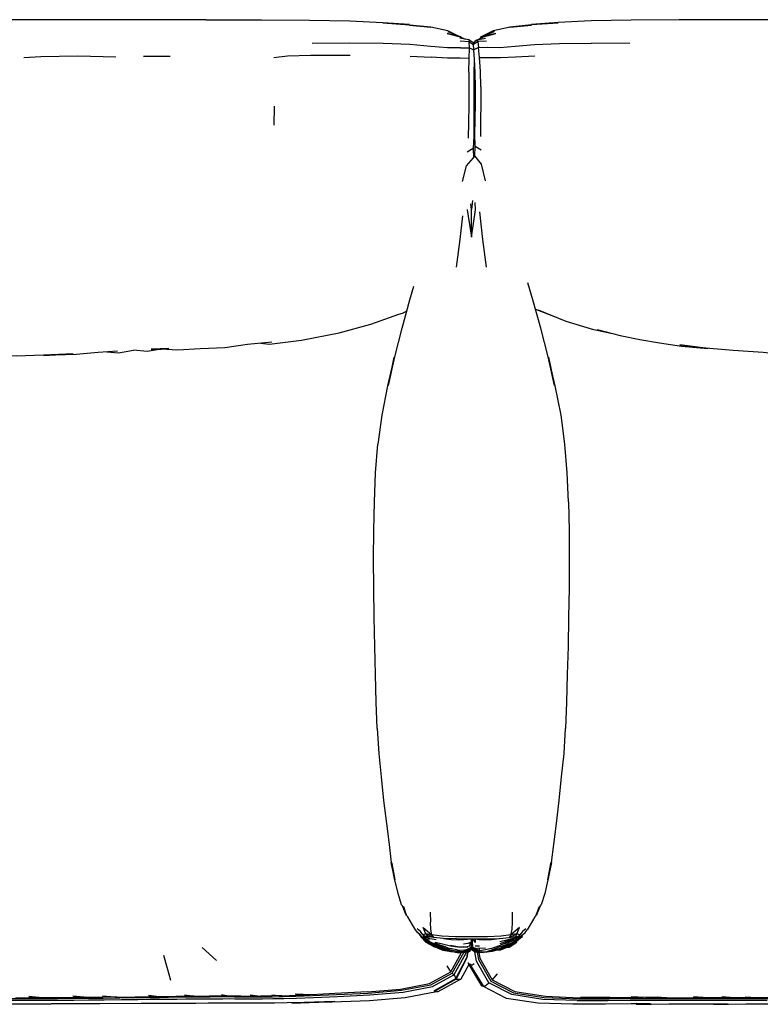
# Model space of a CAD drawing. Units: metres. Extents: x -1.23 to 1.27, y -0.32 to 0.52.
# Drawn here: x 0.02 to 0.65, y -0.32 to 0.52 of the extents above; entities that cross this region are included whole.
import ezdxf

# ---------------------------------------------------------------- set-up
doc = ezdxf.new("R2010")
doc.units = ezdxf.units.M
doc.header["$MEASUREMENT"] = 0

# ---------------------------------------------------------------- blocks, each defined once
blk = doc.blocks.new('4d405d43-b4d8-4d4c-bbbc-c478ef6a9102')
for p, q in [((0.1794, 0.51726), (-0.14447, 0.51725)), ((0.39615, 0.50258), (0.39564, 0.50264)), ((0.41361, 0.50256), (0.41189, 0.50096)), ((0.40644, 0.49744), (0.40683, 0.49635)), ((0.40794, 0.49871), (0.40828, 0.4992)), ((0.40828, 0.4992), (0.40979, 0.50028)), ((0.5397, 0.49715), (0.50701, 0.49735)), ((0.14902, 0.48604), (0.12654, 0.48601)), ((0.35307, 0.48634), (0.37098, 0.48529)), ((0.23744, 0.4437), (0.23738, 0.4277)), ((0.40667, 0.40779), (0.40684, 0.39995)), ((0.4077, 0.40205), (0.40813, 0.4014)), ((0.47663, 0.2645), (0.45984, 0.27082)), ((0.37005, -0.24123), (0.37022, -0.24991)), ((0.45082, -0.25858), (0.45248, -0.25648)), ((0.36733, -0.26544), (0.36729, -0.26535)), ((0.37015, -0.26381), (0.37505, -0.26471)), ((0.43673, -0.26851), (0.44275, -0.26584)), ((0.44324, -0.26689), (0.43706, -0.27036)), ((0.44292, -0.26535), (0.44296, -0.26525)), ((0.44669, -0.26289), (0.44296, -0.26525)), ((0.44625, -0.26216), (0.44511, -0.26286)), ((0.4461, -0.26225), (0.44618, -0.26217)), ((0.18844, -0.28239), (0.17634, -0.27134)), ((0.37313, -0.27052), (0.37313, -0.27054)), ((0.37314, -0.26908), (0.37315, -0.26914)), ((0.37316, -0.27025), (0.37315, -0.27017)), ((0.37344, -0.27065), (0.37395, -0.27079)), ((0.37364, -0.27071), (0.37416, -0.27085)), ((0.37388, -0.27078), (0.3741, -0.27084)), ((0.37645, -0.26859), (0.37648, -0.2686)), ((0.38024, -0.26968), (0.38662, -0.27224)), ((0.39295, -0.27342), (0.38662, -0.27224)), ((0.40181, -0.27129), (0.40182, -0.27095)), ((0.40203, -0.27367), (0.402, -0.27353)), ((0.40211, -0.2742), (0.40213, -0.27431)), ((0.40214, -0.27284), (0.40391, -0.27187)), ((0.40389, -0.27206), (0.40387, -0.2719)), ((0.40391, -0.27175), (0.40391, -0.27187)), ((0.40399, -0.27258), (0.40399, -0.27263)), ((0.40459, -0.27171), (0.40459, -0.27174)), ((0.40508, -0.27164), (0.40508, -0.27167)), ((0.40511, -0.27101), (0.40513, -0.2708)), ((0.40511, -0.2716), (0.40511, -0.27163)), ((0.40514, -0.27164), (0.40511, -0.27182)), ((0.40513, -0.27168), (0.40546, -0.27207)), ((0.40563, -0.27166), (0.40563, -0.27168)), ((0.4063, -0.27167), (0.40582, -0.27121)), ((0.40607, -0.2738), (0.4061, -0.27377)), ((0.40625, -0.27309), (0.40617, -0.27332)), ((0.40623, -0.27269), (0.40774, -0.27374)), ((0.40626, -0.27276), (0.40627, -0.27272)), ((0.4081, -0.2742), (0.40817, -0.27403)), ((0.40837, -0.27267), (0.40812, -0.2734)), ((0.41193, -0.27032), (0.40843, -0.27031)), ((0.41134, -0.27549), (0.41439, -0.275)), ((0.41167, -0.27493), (0.41173, -0.27493)), ((0.41295, -0.27539), (0.41167, -0.27544)), ((0.4121, -0.27537), (0.4126, -0.27536)), ((0.42275, -0.27397), (0.42215, -0.27404)), ((0.42668, -0.2738), (0.42426, -0.27425)), ((0.43188, -0.27164), (0.43708, -0.27008)), ((0.31674, -0.30915), (0.34488, -0.3067)), ((0.0789, -0.31387), (0.06636, -0.31284)), ((0.21708, -0.31166), (0.22602, -0.31277)), ((0.23542, -0.31151), (0.24483, -0.31245)), ((0.55123, -0.31393), (0.54065, -0.31393)), ((0.56317, -0.31395), (0.5709, -0.31396)), ((0.59352, -0.31399), (0.60313, -0.314)), ((0.60522, -0.3163), (0.65649, -0.31631)), ((0.61786, -0.31482), (0.68085, -0.31482)), ((0.61792, -0.314), (0.62573, -0.314)), ((0.63778, -0.314), (0.64464, -0.31401))]:
    blk.add_line(p, q)
for points in [[(0.1794, 0.51726, 0), (0.22667, 0.51719, 0), (0.26748, 0.51696, 0), (0.30171, 0.5163, 0)], [(0.30171, 0.5163, 0), (0.32972, 0.515, 0), (0.35239, 0.51326, 0), (0.32974, 0.51464, 0), (0.35242, 0.513, 0), (0.37066, 0.511, 0)], [(0.39233, 0.50416, 0), (0.38508, 0.50771, 0), (0.3707, 0.5108, 0), (0.35247, 0.5126, 0), (0.37066, 0.511, 0)], [(0.50672, 0.5163, 0), (0.47871, 0.515, 0), (0.45604, 0.51326, 0), (0.47872, 0.51464, 0), (0.45604, 0.51299, 0), (0.43783, 0.51099, 0), (0.45608, 0.51258, 0), (0.43796, 0.51078, 0), (0.42372, 0.50769, 0), (0.41287, 0.50228, 0)], [(0.58174, 0.51719, 0), (0.54095, 0.51696, 0), (0.50672, 0.5163, 0)], [(0.73264, 0.51723, 0), (0.62881, 0.51725, 0), (0.58174, 0.51719, 0)], [(0.38497, 0.50718, 0), (0.39615, 0.50258, 0), (0.38452, 0.50548, 0), (0.39564, 0.50264, 0), (0.39981, 0.50074, 0)], [(0.41096, 0.50051, 0), (0.41536, 0.50265, 0), (0.42599, 0.50547, 0), (0.41361, 0.50256, 0), (0.42446, 0.50715, 0), (0.41287, 0.50228, 0)], [(0.41287, 0.50228, 0), (0.41361, 0.50256, 0), (0.41536, 0.50265, 0)], [(0.39571, 0.49348, 0), (0.38473, 0.49336, 0), (0.37075, 0.49452, 0), (0.35293, 0.4961, 0), (0.33023, 0.497, 0), (0.30192, 0.49731, 0), (0.26977, 0.49693, 0)], [(0.40651, 0.49749, 0), (0.403, 0.50014, 0), (0.39528, 0.50158, 0)], [(0.403, 0.50014, 0), (0.40319, 0.49842, 0), (0.39544, 0.49888, 0)], [(0.39571, 0.49348, 0), (0.40338, 0.49331, 0), (0.40319, 0.49842, 0), (0.40677, 0.49628, 0)], [(0.40644, 0.49741, 0), (0.40644, 0.49744, 0), (0.40979, 0.50028, 0), (0.41706, 0.50168, 0)], [(0.40719, 0.49177, 0), (0.40683, 0.49635, 0), (0.41056, 0.49868, 0), (0.40979, 0.50028, 0)], [(0.41803, 0.4991, 0), (0.41056, 0.49868, 0), (0.41114, 0.49373, 0), (0.40719, 0.49177, 0)], [(0.41196, 0.48499, 0), (0.41114, 0.49373, 0), (0.41866, 0.49388, 0)], [(0.41866, 0.49388, 0), (0.42917, 0.49371, 0), (0.44216, 0.49477, 0)], [(0.44216, 0.49477, 0), (0.45861, 0.49626, 0), (0.47986, 0.49708, 0), (0.50701, 0.49735, 0)], [(0.02483, 0.48515, 0), (0.0393, 0.48606, 0), (0.07081, 0.48665, 0), (0.10303, 0.48574, 0)], [(0.23731, 0.48516, 0), (0.24896, 0.48651, 0), (0.2684, 0.48697, 0), (0.30197, 0.48707, 0)], [(0.40295, 0.47252, 0), (0.40322, 0.48436, 0), (0.40338, 0.49331, 0), (0.40697, 0.49155, 0)], [(0.41348, 0.40631, 0), (0.40834, 0.40935, 0), (0.40813, 0.41975, 0), (0.40827, 0.43236, 0), (0.40855, 0.4461, 0), (0.40863, 0.45974, 0), (0.40837, 0.47247, 0), (0.40778, 0.48351, 0), (0.40719, 0.49177, 0)], [(0.42974, 0.48508, 0), (0.44265, 0.48574, 0), (0.45904, 0.48664, 0)], [(0.40322, 0.48436, 0), (0.39569, 0.48457, 0), (0.38492, 0.48452, 0), (0.37098, 0.48529, 0)], [(0.40742, 0.48282, 0), (0.40728, 0.47159, 0), (0.40723, 0.4586, 0), (0.40724, 0.44472, 0), (0.40722, 0.43083, 0), (0.40706, 0.41816, 0)], [(0.41307, 0.46013, 0), (0.41273, 0.4734, 0), (0.41196, 0.48499, 0), (0.41941, 0.48518, 0), (0.42974, 0.48508, 0)], [(0.40295, 0.47252, 0), (0.40283, 0.45898, 0), (0.40279, 0.44453, 0), (0.40265, 0.42995, 0), (0.40224, 0.41644, 0)], [(0.41307, 0.46013, 0), (0.41303, 0.44591, 0), (0.41281, 0.43149, 0), (0.41287, 0.41803, 0)], [(0.40706, 0.41816, 0), (0.40667, 0.40779, 0), (0.40142, 0.40479, 0)], [(0.41717, 0.3804, 0), (0.41382, 0.39438, 0), (0.40813, 0.4014, 0), (0.40834, 0.40935, 0)], [(0.3975, 0.37972, 0), (0.401, 0.3931, 0), (0.40684, 0.39995, 0), (0.40789, 0.40144, 0)], [(0.40591, 0.36356, 0), (0.40511, 0.35605, 0), (0.4046, 0.3608, 0)], [(0.40511, 0.33229, 0), (0.40863, 0.35572, 0), (0.40836, 0.36175, 0)], [(0.40159, 0.35586, 0), (0.40159, 0.35572, 0), (0.40511, 0.33229, 0), (0.40511, 0.35605, 0)], [(0.4178, 0.30703, 0), (0.41474, 0.33035, 0), (0.41214, 0.35386, 0)], [(0.39242, 0.30703, 0), (0.39547, 0.33035, 0), (0.3977, 0.3504, 0)], [(0.46397, 0.25498, 0), (0.4573, 0.279, 0), (0.45315, 0.29345, 0)], [(0.3346, 0.20636, 0), (0.33994, 0.23078, 0), (0.34624, 0.25498, 0), (0.35291, 0.279, 0), (0.35633, 0.29089, 0)], [(0.22598, 0.24235, 0), (0.23358, 0.24134, 0), (0.26088, 0.24486, 0), (0.29273, 0.25113, 0), (0.31958, 0.2584, 0), (0.34334, 0.26691, 0), (0.34652, 0.26772, 0), (0.34999, 0.26939, 0)], [(0.52752, 0.24979, 0), (0.50926, 0.25367, 0), (0.4855, 0.26085, 0), (0.46219, 0.27046, 0)], [(0.48758, 0.10744, 0), (0.48653, 0.13195, 0), (0.48457, 0.15655, 0), (0.48132, 0.18116, 0), (0.47632, 0.20599, 0), (0.47071, 0.23037, 0), (0.47561, 0.20636, 0), (0.47028, 0.23078, 0), (0.46397, 0.25498, 0)], [(0.5119, 0.25383, 0), (0.53138, 0.24879, 0), (0.54812, 0.24548, 0), (0.565, 0.24252, 0), (0.58373, 0.23978, 0), (0.606, 0.23782, 0)], [(0.23546, 0.24324, 0), (0.21479, 0.2413, 0), (0.19554, 0.23844, 0), (0.17457, 0.23736, 0), (0.15577, 0.23627, 0)], [(0.10454, 0.23544, 0), (0.08791, 0.23436, 0), (0.06928, 0.23261, 0), (0.04194, 0.23193, 0), (0.06683, 0.23317, 0), (0.04167, 0.23211, 0), (0.01855, 0.23134, 0), (0.00119, 0.23141, 0), (-0.01532, 0.23178, 0), (-0.03226, 0.23215, 0), (-0.04289, 0.23216, 0), (-0.0524, 0.23344, 0), (-0.06755, 0.23364, 0)], [(0.09524, 0.23484, 0), (0.10534, 0.23396, 0), (0.11795, 0.23633, 0)], [(0.15577, 0.23627, 0), (0.14155, 0.23728, 0), (0.12956, 0.23511, 0), (0.11795, 0.23633, 0)], [(0.14792, 0.23763, 0), (0.13297, 0.23728, 0), (0.14155, 0.23728, 0), (0.14792, 0.23763, 0)], [(0.606, 0.23782, 0), (0.58233, 0.24076, 0), (0.6042, 0.23829, 0), (0.62749, 0.23647, 0), (0.65308, 0.23464, 0), (0.65548, 0.23423, 0), (0.67736, 0.23358, 0)], [(0.3346, 0.20636, 0), (0.33951, 0.23037, 0), (0.3339, 0.20599, 0), (0.3289, 0.18116, 0), (0.32565, 0.15655, 0)], [(0.3221, 0.08302, 0), (0.32264, 0.10744, 0), (0.32369, 0.13195, 0), (0.32565, 0.15655, 0)], [(0.48758, 0.10744, 0), (0.48812, 0.08302, 0), (0.48826, 0.05861, 0), (0.48808, 0.03411, 0), (0.4877, 0.00938, 0), (0.48726, -0.01555, 0), (0.48648, -0.03934, 0), (0.48598, -0.06294, 0), (0.48513, -0.08536, 0)], [(0.32252, 0.00938, 0), (0.32214, 0.03411, 0), (0.32196, 0.05861, 0), (0.3221, 0.08302, 0)], [(0.32509, -0.08536, 0), (0.32424, -0.06294, 0), (0.32373, -0.03934, 0), (0.32295, -0.01555, 0), (0.32252, 0.00938, 0)], [(0.32509, -0.08536, 0), (0.32637, -0.10655, 0), (0.32843, -0.12625, 0), (0.33051, -0.14654, 0), (0.33285, -0.16598, 0), (0.33522, -0.18396, 0), (0.33704, -0.19908, 0), (0.33761, -0.2, 0)], [(0.4797, -0.14654, 0), (0.48179, -0.12625, 0), (0.48385, -0.10655, 0), (0.48513, -0.08536, 0)], [(0.475, -0.18396, 0), (0.47737, -0.16598, 0), (0.4797, -0.14654, 0)], [(0.47075, -0.21265, 0), (0.47318, -0.19908, 0), (0.475, -0.18396, 0)], [(0.33761, -0.2, 0), (0.34008, -0.21381, 0), (0.33704, -0.19908, 0), (0.33947, -0.21265, 0)], [(0.47261, -0.2, 0), (0.47318, -0.19908, 0), (0.47014, -0.21381, 0), (0.47261, -0.2, 0)], [(0.35505, -0.25226, 0), (0.35109, -0.24525, 0), (0.35027, -0.24442, 0), (0.34729, -0.23643, 0), (0.34972, -0.24392, 0), (0.34648, -0.23587, 0), (0.34582, -0.23524, 0), (0.34277, -0.22548, 0), (0.34008, -0.21381, 0), (0.33947, -0.21265, 0)], [(0.47075, -0.21265, 0), (0.47014, -0.21381, 0), (0.46745, -0.22548, 0), (0.4644, -0.23524, 0)], [(0.44377, -0.25969, 0), (0.43861, -0.26059, 0), (0.4396, -0.25613, 0), (0.44, -0.24991, 0), (0.44016, -0.24123, 0)], [(0.45994, -0.24442, 0), (0.46293, -0.23643, 0), (0.4605, -0.24392, 0), (0.46374, -0.23587, 0), (0.4644, -0.23524, 0)], [(0.37161, -0.26059, 0), (0.36645, -0.25969, 0), (0.36426, -0.25448, 0), (0.37161, -0.26059, 0), (0.37062, -0.25613, 0), (0.37022, -0.24991, 0)], [(0.45994, -0.24442, 0), (0.45913, -0.24525, 0), (0.45509, -0.25222, 0), (0.45248, -0.25648, 0)], [(0.36491, -0.26349, 0), (0.36353, -0.2629, 0), (0.36162, -0.26071, 0), (0.3594, -0.25858, 0), (0.35774, -0.25648, 0), (0.35505, -0.25226, 0)], [(0.35921, -0.25834, 0), (0.35752, -0.25659, 0), (0.36204, -0.26187, 0), (0.36747, -0.26583, 0), (0.36514, -0.26391, 0)], [(0.36645, -0.25969, 0), (0.36397, -0.26052, 0), (0.3618, -0.25792, 0), (0.35889, -0.25548, 0)], [(0.44625, -0.26052, 0), (0.44377, -0.25969, 0), (0.44596, -0.25448, 0), (0.43861, -0.26059, 0), (0.43728, -0.26293, 0), (0.44377, -0.25969, 0), (0.4425, -0.26206, 0), (0.44476, -0.26192, 0), (0.44481, -0.26238, 0), (0.44437, -0.26195, 0)], [(0.45132, -0.25548, 0), (0.44841, -0.25792, 0), (0.44625, -0.26052, 0), (0.44476, -0.26192, 0), (0.44643, -0.26213, 0), (0.44859, -0.2607, 0)], [(0.44669, -0.26289, 0), (0.44859, -0.2607, 0), (0.45082, -0.25858, 0)], [(0.37314, -0.26908, 0), (0.36732, -0.26605, 0), (0.36181, -0.26196, 0), (0.36702, -0.26658, 0), (0.36698, -0.26689, 0), (0.37313, -0.26999, 0)], [(0.36203, -0.26238, 0), (0.36649, -0.26692, 0), (0.37314, -0.27049, 0), (0.37146, -0.26927, 0)], [(0.36729, -0.26535, 0), (0.36726, -0.26525, 0), (0.36353, -0.2629, 0), (0.36909, -0.26553, 0)], [(0.36378, -0.26213, 0), (0.36545, -0.26192, 0), (0.36541, -0.26238, 0), (0.36585, -0.26195, 0)], [(0.36604, -0.26355, 0), (0.36492, -0.26318, 0), (0.36378, -0.26213, 0), (0.36541, -0.26238, 0), (0.36688, -0.26317, 0), (0.36604, -0.26355, 0)], [(0.36771, -0.26206, 0), (0.36545, -0.26192, 0), (0.36397, -0.26052, 0)], [(0.36909, -0.26553, 0), (0.36491, -0.26349, 0), (0.3671, -0.26454, 0), (0.36909, -0.26553, 0)], [(0.41873, -0.26238, 0), (0.40511, -0.26239, 0), (0.39149, -0.26238, 0), (0.37984, -0.26189, 0), (0.37161, -0.26059, 0), (0.37294, -0.26293, 0), (0.36645, -0.25969, 0), (0.36771, -0.26206, 0)], [(0.36996, -0.26433, 0), (0.36688, -0.26317, 0), (0.36724, -0.26222, 0)], [(0.36702, -0.26658, 0), (0.37306, -0.26959, 0), (0.37979, -0.27162, 0), (0.38366, -0.27232, 0)], [(0.36996, -0.26433, 0), (0.36724, -0.26222, 0), (0.36731, -0.26204, 0)], [(0.37355, -0.26834, 0), (0.36733, -0.26544, 0), (0.36747, -0.26583, 0), (0.37329, -0.26869, 0), (0.36732, -0.26605, 0)], [(0.3924, -0.26407, 0), (0.38126, -0.26382, 0), (0.37294, -0.26293, 0), (0.36771, -0.26206, 0)], [(0.37403, -0.26772, 0), (0.38012, -0.2699, 0), (0.37403, -0.26772, 0)], [(0.37445, -0.26681, 0), (0.38064, -0.26838, 0), (0.38722, -0.26988, 0)], [(0.38151, -0.26383, 0), (0.38156, -0.26384, 0), (0.38793, -0.2646, 0), (0.39381, -0.26496, 0), (0.39856, -0.26472, 0), (0.40192, -0.26418, 0), (0.40242, -0.26403, 0)], [(0.3924, -0.26407, 0), (0.40511, -0.26402, 0), (0.41781, -0.26407, 0), (0.42895, -0.26382, 0), (0.43728, -0.26293, 0), (0.4425, -0.26206, 0)], [(0.40183, -0.27051, 0), (0.40388, -0.26991, 0), (0.40435, -0.26718, 0), (0.40212, -0.26808, 0), (0.39851, -0.26859, 0)], [(0.40511, -0.26917, 0), (0.40512, -0.26635, 0), (0.40511, -0.26402, 0)], [(0.40634, -0.26989, 0), (0.40592, -0.26706, 0), (0.40627, -0.26402, 0)], [(0.4083, -0.26417, 0), (0.40835, -0.26715, 0), (0.40656, -0.26402, 0)], [(0.4078, -0.26403, 0), (0.4083, -0.26417, 0), (0.41166, -0.26472, 0)], [(0.41166, -0.26472, 0), (0.41641, -0.26496, 0), (0.42229, -0.26462, 0), (0.42866, -0.26384, 0)], [(0.43861, -0.26059, 0), (0.43037, -0.26189, 0), (0.41873, -0.26238, 0)], [(0.44007, -0.26381, 0), (0.43529, -0.26514, 0), (0.42925, -0.26668, 0)], [(0.42949, -0.26811, 0), (0.4354, -0.26584, 0), (0.44025, -0.2643, 0)], [(0.44087, -0.26517, 0), (0.43582, -0.26697, 0), (0.42994, -0.26949, 0)], [(0.44312, -0.26454, 0), (0.44113, -0.26554, 0), (0.43602, -0.2675, 0), (0.43293, -0.26821, 0)], [(0.43484, -0.27151, 0), (0.43725, -0.27105, 0), (0.44368, -0.26693, 0)], [(0.44136, -0.26655, 0), (0.43706, -0.26904, 0), (0.43527, -0.26955, 0)], [(0.43696, -0.26878, 0), (0.44275, -0.26584, 0), (0.4429, -0.26545, 0), (0.44292, -0.26535, 0)], [(0.4422, -0.26612, 0), (0.43717, -0.26962, 0), (0.43709, -0.26999, 0)], [(0.44411, -0.26483, 0), (0.44841, -0.26196, 0), (0.44321, -0.26659, 0), (0.43714, -0.26982, 0), (0.44228, -0.26608, 0)], [(0.44291, -0.26204, 0), (0.44298, -0.26222, 0), (0.44025, -0.2643, 0), (0.44333, -0.26317, 0), (0.44404, -0.2632, 0), (0.44511, -0.26286, 0)], [(0.44298, -0.26222, 0), (0.44333, -0.26317, 0), (0.44481, -0.26238, 0)], [(0.4453, -0.26348, 0), (0.44669, -0.26289, 0), (0.44312, -0.26454, 0), (0.4453, -0.26348, 0)], [(0.44511, -0.26286, 0), (0.4452, -0.26294, 0), (0.44404, -0.2632, 0)], [(0.44481, -0.26238, 0), (0.44643, -0.26213, 0), (0.4452, -0.26294, 0)], [(0.27092, -0.31379, 0), (0.29141, -0.31292, 0), (0.31865, -0.31157, 0), (0.34701, -0.30925, 0), (0.37191, -0.30463, 0), (0.39019, -0.29467, 0), (0.38881, -0.29312, 0), (0.39862, -0.27556, 0)], [(0.34488, -0.3067, 0), (0.36956, -0.30194, 0), (0.38769, -0.29197, 0), (0.39682, -0.27578, 0)], [(0.37181, -0.26945, 0), (0.37316, -0.27042, 0), (0.37314, -0.27049, 0), (0.3803, -0.27255, 0), (0.3874, -0.27378, 0)], [(0.37319, -0.26916, 0), (0.37308, -0.26946, 0), (0.37306, -0.26959, 0)], [(0.38614, -0.27305, 0), (0.37994, -0.27191, 0), (0.37313, -0.26999, 0), (0.37315, -0.27017, 0)], [(0.38041, -0.27276, 0), (0.37313, -0.27054, 0), (0.38037, -0.27263, 0), (0.37313, -0.27052, 0), (0.37386, -0.2707, 0)], [(0.37314, -0.27056, 0), (0.37313, -0.27054, 0), (0.37314, -0.27056, 0), (0.37314, -0.27062, 0)], [(0.37314, -0.26908, 0), (0.37965, -0.27114, 0), (0.38645, -0.27314, 0)], [(0.38041, -0.27276, 0), (0.37314, -0.27056, 0), (0.38041, -0.27304, 0)], [(0.37316, -0.27025, 0), (0.38012, -0.27225, 0), (0.38718, -0.27347, 0), (0.38915, -0.27367, 0)], [(0.37355, -0.26834, 0), (0.3799, -0.27026, 0), (0.38384, -0.27113, 0)], [(0.38296, -0.27077, 0), (0.38012, -0.2699, 0), (0.37387, -0.26793, 0)], [(0.37596, -0.27156, 0), (0.38085, -0.27372, 0), (0.388, -0.27488, 0)], [(0.3874, -0.27378, 0), (0.38027, -0.27247, 0), (0.38737, -0.27375, 0), (0.39266, -0.27436, 0)], [(0.38041, -0.27304, 0), (0.38755, -0.27474, 0), (0.39393, -0.27524, 0), (0.39805, -0.27519, 0)], [(0.38645, -0.27314, 0), (0.3929, -0.27441, 0), (0.39831, -0.27466, 0)], [(0.38722, -0.26988, 0), (0.39335, -0.27076, 0), (0.3983, -0.27116, 0), (0.40182, -0.27095, 0), (0.39826, -0.27116, 0), (0.39807, -0.27114, 0)], [(0.38732, -0.26944, 0), (0.3934, -0.27055, 0), (0.39833, -0.27077, 0), (0.40183, -0.27051, 0)], [(0.4041, -0.27374, 0), (0.40228, -0.27488, 0), (0.39904, -0.27543, 0), (0.40231, -0.27489, 0), (0.39908, -0.2755, 0), (0.39422, -0.27609, 0), (0.388, -0.27488, 0)], [(0.40046, -0.2753, 0), (0.4002, -0.27666, 0), (0.39019, -0.29467, 0), (0.3914, -0.29645, 0), (0.39174, -0.29784, 0), (0.39136, -0.29831, 0), (0.39207, -0.29831, 0)], [(0.39295, -0.27342, 0), (0.39817, -0.27362, 0), (0.40184, -0.27284, 0), (0.40388, -0.27177, 0), (0.40511, -0.27072, 0)], [(0.40397, -0.27265, 0), (0.40399, -0.27276, 0), (0.4021, -0.2741, 0), (0.39878, -0.27531, 0), (0.39369, -0.27448, 0), (0.39319, -0.27442, 0)], [(0.39831, -0.27466, 0), (0.40194, -0.27299, 0), (0.40279, -0.27234, 0)], [(0.39932, -0.27546, 0), (0.39948, -0.27546, 0), (0.40259, -0.27496, 0), (0.40425, -0.27381, 0), (0.4047, -0.27295, 0)], [(0.40403, -0.27328, 0), (0.40216, -0.27442, 0), (0.39959, -0.27501, 0)], [(0.40513, -0.27187, 0), (0.40406, -0.27332, 0), (0.40218, -0.27453, 0), (0.39985, -0.27495, 0)], [(0.4008, -0.27352, 0), (0.40196, -0.27333, 0), (0.40393, -0.2722, 0), (0.40504, -0.27079, 0)], [(0.40179, -0.27509, 0), (0.40116, -0.27857, 0), (0.40119, -0.28003, 0)], [(0.4012, -0.27997, 0), (0.40157, -0.27979, 0), (0.40207, -0.27599, 0)], [(0.40223, -0.27473, 0), (0.40218, -0.27453, 0), (0.40213, -0.27443, 0)], [(0.40228, -0.27488, 0), (0.40227, -0.27482, 0), (0.40223, -0.27473, 0)], [(0.40234, -0.27478, 0), (0.40239, -0.27494, 0), (0.40233, -0.27491, 0), (0.40228, -0.27488, 0)], [(0.40266, -0.27496, 0), (0.40259, -0.27496, 0), (0.40252, -0.27486, 0)], [(0.40275, -0.27485, 0), (0.40273, -0.27492, 0), (0.40266, -0.27496, 0)], [(0.40624, -0.27259, 0), (0.40511, -0.27112, 0), (0.40626, -0.27244, 0), (0.40511, -0.27101, 0), (0.40395, -0.27243, 0)], [(0.40395, -0.27243, 0), (0.40397, -0.27255, 0), (0.40397, -0.27265, 0)], [(0.40399, -0.27276, 0), (0.40399, -0.27284, 0), (0.40399, -0.27275, 0)], [(0.40401, -0.27306, 0), (0.40511, -0.2716, 0), (0.40621, -0.27307, 0), (0.4081, -0.2742, 0), (0.40984, -0.27446, 0)], [(0.40401, -0.27306, 0), (0.40403, -0.27315, 0), (0.40403, -0.27328, 0)], [(0.40404, -0.27349, 0), (0.4051, -0.27206, 0), (0.40614, -0.27361, 0)], [(0.4041, -0.27374, 0), (0.40409, -0.27368, 0), (0.40407, -0.2736, 0), (0.40404, -0.27349, 0), (0.40406, -0.27332, 0)], [(0.4051, -0.27206, 0), (0.40407, -0.2736, 0), (0.40511, -0.27212, 0), (0.40409, -0.27368, 0)], [(0.40412, -0.27377, 0), (0.40415, -0.2738, 0), (0.40411, -0.27354, 0)], [(0.40422, -0.2737, 0), (0.40428, -0.27381, 0), (0.40432, -0.27378, 0), (0.40433, -0.27367, 0)], [(0.40514, -0.27122, 0), (0.40511, -0.2712, 0), (0.40448, -0.27186, 0)], [(0.40471, -0.27217, 0), (0.40513, -0.27163, 0), (0.40498, -0.27179, 0)], [(0.40511, -0.27072, 0), (0.40511, -0.27017, 0), (0.4051, -0.27002, 0), (0.4051, -0.26971, 0), (0.40511, -0.26939, 0)], [(0.40635, -0.27112, 0), (0.4051, -0.27002, 0), (0.4063, -0.27107, 0)], [(0.4051, -0.27073, 0), (0.40618, -0.27233, 0), (0.40801, -0.27399, 0)], [(0.40513, -0.27185, 0), (0.40513, -0.27187, 0), (0.4051, -0.27206, 0), (0.40511, -0.2722, 0), (0.40511, -0.27226, 0)], [(0.40511, -0.26939, 0), (0.40511, -0.26917, 0), (0.40511, -0.26939, 0)], [(0.40511, -0.27072, 0), (0.40635, -0.27165, 0), (0.40808, -0.27233, 0)], [(0.40511, -0.27077, 0), (0.40511, -0.27074, 0), (0.40511, -0.27077, 0)], [(0.40511, -0.27139, 0), (0.40511, -0.27112, 0), (0.40511, -0.27101, 0), (0.40526, -0.27097, 0)], [(0.40511, -0.27139, 0), (0.40516, -0.27121, 0), (0.40511, -0.2712, 0), (0.40511, -0.2716, 0), (0.40513, -0.27168, 0)], [(0.40511, -0.27182, 0), (0.40617, -0.27332, 0), (0.40799, -0.27466, 0)], [(0.40511, -0.27229, 0), (0.40511, -0.27232, 0), (0.40512, -0.27209, 0)], [(0.40763, -0.27496, 0), (0.40597, -0.27381, 0), (0.40511, -0.27232, 0)], [(0.40812, -0.2734, 0), (0.40619, -0.27186, 0), (0.40551, -0.271, 0)], [(0.40589, -0.27367, 0), (0.4059, -0.27378, 0), (0.40597, -0.27381, 0), (0.406, -0.2737, 0)], [(0.40612, -0.27374, 0), (0.40613, -0.27369, 0), (0.40614, -0.27361, 0)], [(0.41047, -0.27528, 0), (0.40793, -0.27488, 0), (0.40612, -0.27374, 0)], [(0.40614, -0.27361, 0), (0.40615, -0.27353, 0), (0.4062, -0.27334, 0)], [(0.40629, -0.27194, 0), (0.40628, -0.27197, 0), (0.40618, -0.27233, 0)], [(0.40619, -0.27186, 0), (0.4063, -0.27167, 0), (0.40634, -0.27159, 0), (0.40786, -0.27217, 0)], [(0.40623, -0.27274, 0), (0.40623, -0.27283, 0), (0.40621, -0.27307, 0)], [(0.40623, -0.27269, 0), (0.40624, -0.27259, 0), (0.40626, -0.27244, 0)], [(0.40833, -0.27164, 0), (0.40827, -0.27246, 0), (0.4063, -0.27107, 0)], [(0.40637, -0.27159, 0), (0.40635, -0.27112, 0), (0.4063, -0.27107, 0)], [(0.40747, -0.27485, 0), (0.40749, -0.27492, 0), (0.40756, -0.27496, 0), (0.40763, -0.27496, 0), (0.40771, -0.27485, 0)], [(0.40763, -0.27496, 0), (0.41074, -0.27546, 0), (0.41114, -0.27544, 0)], [(0.40789, -0.27472, 0), (0.40783, -0.27493, 0), (0.40789, -0.27491, 0), (0.40793, -0.27488, 0), (0.40795, -0.27483, 0), (0.40797, -0.27477, 0), (0.408, -0.27466, 0)], [(0.41631, -0.30437, 0), (0.41804, -0.30314, 0), (0.41998, -0.30142, 0), (0.40934, -0.283, 0), (0.40797, -0.27501, 0)], [(0.41367, -0.275, 0), (0.41134, -0.27549, 0), (0.40799, -0.27466, 0), (0.40814, -0.2742, 0)], [(0.41167, -0.27493, 0), (0.40801, -0.27399, 0), (0.40819, -0.27343, 0)], [(0.4119, -0.275, 0), (0.40812, -0.2734, 0), (0.41018, -0.27324, 0)], [(0.41193, -0.27206, 0), (0.40827, -0.27246, 0), (0.41191, -0.27395, 0), (0.41193, -0.27206, 0), (0.41697, -0.27159, 0)], [(0.40992, -0.27533, 0), (0.411, -0.28157, 0), (0.4216, -0.29989, 0), (0.44099, -0.30992, 0), (0.46706, -0.31395, 0), (0.49606, -0.31502, 0), (0.52207, -0.31491, 0), (0.54036, -0.31478, 0), (0.55296, -0.31477, 0), (0.61786, -0.31482, 0)], [(0.41119, -0.27546, 0), (0.41064, -0.27548, 0), (0.41526, -0.2757, 0), (0.41552, -0.27566, 0)], [(0.4113, -0.27551, 0), (0.41219, -0.28054, 0), (0.4228, -0.29876, 0)], [(0.41199, -0.27394, 0), (0.4119, -0.275, 0), (0.41751, -0.275, 0), (0.42383, -0.27288, 0), (0.43028, -0.27039, 0)], [(0.41191, -0.27395, 0), (0.4172, -0.27317, 0), (0.42344, -0.2716, 0), (0.42994, -0.26949, 0)], [(0.42847, -0.27296, 0), (0.42267, -0.27472, 0), (0.41633, -0.27575, 0), (0.41235, -0.27533, 0)], [(0.4188, -0.27457, 0), (0.42389, -0.27337, 0), (0.43077, -0.27159, 0), (0.43696, -0.26878, 0), (0.4368, -0.26848, 0), (0.43689, -0.26868, 0), (0.43696, -0.26878, 0), (0.43706, -0.26904, 0)], [(0.43717, -0.26962, 0), (0.43057, -0.27214, 0), (0.42352, -0.27385, 0), (0.41954, -0.2744, 0)], [(0.42038, -0.27428, 0), (0.42271, -0.27404, 0), (0.42987, -0.2727, 0), (0.43706, -0.27045, 0)], [(0.43707, -0.27058, 0), (0.42987, -0.27357, 0), (0.42552, -0.27388, 0)], [(0.42734, -0.27292, 0), (0.42998, -0.27244, 0), (0.43706, -0.27036, 0)], [(0.43673, -0.26851, 0), (0.43047, -0.27077, 0), (0.42752, -0.27145, 0)], [(0.43651, -0.26815, 0), (0.4303, -0.27045, 0), (0.42979, -0.27058, 0)], [(0.43717, -0.26962, 0), (0.43713, -0.26946, 0), (0.43699, -0.26906, 0)], [(0.43709, -0.26999, 0), (0.43708, -0.27008, 0), (0.43706, -0.27015, 0)], [(0.14964, -0.29954, 0), (0.14694, -0.28913, 0), (0.14374, -0.27821, 0)], [(0.39136, -0.29831, 0), (0.3735, -0.30824, 0), (0.39174, -0.29784, 0), (0.40119, -0.28003, 0)], [(0.39738, -0.28721, 0), (0.39207, -0.29831, 0), (0.40157, -0.27979, 0), (0.40204, -0.27673, 0)], [(0.40224, -0.2841, 0), (0.40238, -0.28492, 0), (0.41356, -0.30391, 0)], [(0.40301, -0.28598, 0), (0.39625, -0.29838, 0), (0.37651, -0.30904, 0)], [(0.38769, -0.29197, 0), (0.38681, -0.29076, 0), (0.38457, -0.28704, 0)], [(0.40234, -0.2848, 0), (0.40238, -0.28492, 0), (0.40335, -0.28527, 0), (0.40449, -0.28599, 0)], [(0.41444, -0.30422, 0), (0.40335, -0.28527, 0), (0.41525, -0.30456, 0)], [(0.40449, -0.28599, 0), (0.40585, -0.28614, 0), (0.40753, -0.28486, 0)], [(0.29041, -0.31145, 0), (0.3175, -0.31008, 0), (0.34576, -0.30772, 0), (0.37059, -0.30306, 0), (0.38881, -0.29312, 0)], [(0.39207, -0.29831, 0), (0.37373, -0.30864, 0), (0.39136, -0.29831, 0)], [(0.39207, -0.29831, 0), (0.39444, -0.29843, 0), (0.39625, -0.29838, 0)], [(0.42702, -0.29377, 0), (0.424, -0.29756, 0), (0.4228, -0.29876, 0), (0.44208, -0.30879, 0), (0.468, -0.3129, 0), (0.49683, -0.31407, 0)], [(0.31674, -0.30915, 0), (0.28901, -0.31064, 0), (0.26928, -0.31158, 0), (0.25549, -0.31097, 0)], [(0.37651, -0.30904, 0), (0.37533, -0.30901, 0), (0.34893, -0.3141, 0), (0.31846, -0.3168, 0)], [(0.41631, -0.30437, 0), (0.41525, -0.30456, 0), (0.41444, -0.30422, 0), (0.41356, -0.30391, 0)], [(0.46153, -0.31869, 0), (0.43499, -0.31468, 0), (0.41525, -0.30456, 0)], [(0.49484, -0.31656, 0), (0.46569, -0.3155, 0), (0.43947, -0.31148, 0), (0.41998, -0.30142, 0)], [(-0.01803, -0.31482, 0), (0.02908, -0.31481, 0), (0.04059, -0.31478, 0), (0.05352, -0.31471, 0), (0.06679, -0.31461, 0), (0.07934, -0.3145, 0), (0.09221, -0.31436, 0)], [(-0.00617, -0.31631, 0), (0.0292, -0.3163, 0), (0.04083, -0.31627, 0), (0.05389, -0.3162, 0), (0.06724, -0.3161, 0), (0.0798, -0.31598, 0), (0.09298, -0.31585, 0), (0.10787, -0.31567, 0), (0.12179, -0.31548, 0), (0.13224, -0.31531, 0), (0.14062, -0.31527, 0), (0.14797, -0.31524, 0)], [(0.01781, -0.31419, 0), (0.02904, -0.314, 0), (0.03851, -0.31397, 0)], [(0.05317, -0.31409, 0), (0.04036, -0.31416, 0), (0.02896, -0.31304, 0)], [(0.07689, -0.31371, 0), (0.06665, -0.3138, 0), (0.05317, -0.31409, 0)], [(0.10352, -0.31342, 0), (0.092, -0.31355, 0), (0.0789, -0.31387, 0)], [(0.09175, -0.31259, 0), (0.10576, -0.31358, 0), (0.11935, -0.31342, 0)], [(0.09221, -0.31436, 0), (0.10634, -0.3142, 0), (0.11995, -0.31404, 0), (0.13117, -0.31391, 0), (0.14018, -0.31382, 0), (0.14763, -0.31375, 0)], [(0.11935, -0.31342, 0), (0.13097, -0.31311, 0), (0.13842, -0.31303, 0)], [(0.15392, -0.31306, 0), (0.13984, -0.3132, 0), (0.13073, -0.31215, 0)], [(0.20368, -0.31345, 0), (0.19933, -0.31344, 0), (0.19342, -0.31346, 0), (0.18304, -0.3135, 0), (0.17133, -0.31356, 0), (0.16195, -0.31363, 0), (0.15451, -0.31369, 0), (0.14763, -0.31375, 0)], [(0.14797, -0.31524, 0), (0.15495, -0.31518, 0), (0.16241, -0.31512, 0)], [(0.16934, -0.31276, 0), (0.16174, -0.31281, 0), (0.15392, -0.31306, 0)], [(0.18237, -0.31285, 0), (0.17077, -0.31292, 0), (0.16138, -0.31185, 0)], [(0.16241, -0.31512, 0), (0.1718, -0.31506, 0), (0.18364, -0.31499, 0), (0.19405, -0.31492, 0), (0.19976, -0.31485, 0), (0.20407, -0.31491, 0), (0.21048, -0.31496, 0), (0.21865, -0.31497, 0), (0.22749, -0.31495, 0), (0.23652, -0.31484, 0), (0.24571, -0.31465, 0), (0.2565, -0.31434, 0), (0.27092, -0.31379, 0)], [(0.19785, -0.31264, 0), (0.19322, -0.31265, 0), (0.18237, -0.31285, 0)], [(0.20924, -0.31281, 0), (0.20316, -0.3128, 0), (0.19873, -0.31281, 0), (0.19269, -0.31167, 0)], [(0.20368, -0.31345, 0), (0.20994, -0.31346, 0), (0.21796, -0.31347, 0), (0.22683, -0.31345, 0)], [(0.20924, -0.31281, 0), (0.21759, -0.31265, 0), (0.22483, -0.31263, 0)], [(0.24379, -0.31234, 0), (0.23581, -0.31251, 0), (0.22602, -0.31277, 0)], [(0.22683, -0.31345, 0), (0.23601, -0.31334, 0), (0.2453, -0.31315, 0), (0.25604, -0.31284, 0), (0.27021, -0.31231, 0), (0.29041, -0.31145, 0)], [(0.24483, -0.31245, 0), (0.25584, -0.312, 0), (0.26812, -0.31153, 0)], [(0.31846, -0.3168, 0), (0.28679, -0.31801, 0), (0.25253, -0.31879, 0), (0.28904, -0.31737, 0), (0.26313, -0.31823, 0), (0.2487, -0.31849, 0)], [(0.49484, -0.31656, 0), (0.52115, -0.31642, 0), (0.53993, -0.31628, 0), (0.55295, -0.31627, 0), (0.60522, -0.3163, 0)], [(0.49683, -0.31407, 0), (0.52264, -0.31403, 0), (0.52304, -0.31402, 0)], [(0.52264, -0.31403, 0), (0.49788, -0.31387, 0), (0.52339, -0.31403, 0), (0.54065, -0.31393, 0)], [(0.56317, -0.31395, 0), (0.55305, -0.31404, 0), (0.54098, -0.3133, 0)], [(0.56312, -0.31336, 0), (0.57276, -0.3141, 0), (0.58285, -0.31413, 0), (0.59352, -0.31399, 0)], [(0.61792, -0.314, 0), (0.60609, -0.31417, 0), (0.59394, -0.31345, 0)], [(0.63778, -0.314, 0), (0.62837, -0.31418, 0), (0.61797, -0.31347, 0)], [(0.66867, -0.31401, 0), (0.65722, -0.31419, 0), (0.64704, -0.31419, 0), (0.63774, -0.31348, 0)], [(-0.02172, -0.31954, 0), (-0.00369, -0.31919, 0), (0.02089, -0.31926, 0), (0.04793, -0.31916, 0)], [(0.21825, -0.31883, 0), (0.19599, -0.31877, 0), (0.18153, -0.31872, 0), (0.17108, -0.31887, 0), (0.15154, -0.31897, 0), (0.12438, -0.31912, 0), (0.0893, -0.31935, 0), (0.04793, -0.31916, 0)], [(0.2487, -0.31849, 0), (0.23785, -0.31879, 0), (0.21825, -0.31883, 0)], [(0.55735, -0.31928, 0), (0.54092, -0.31933, 0), (0.51908, -0.3195, 0), (0.49121, -0.31969, 0), (0.46153, -0.31869, 0)], [(0.55735, -0.31928, 0), (0.54517, -0.3196, 0), (0.55821, -0.31954, 0), (0.57299, -0.31919, 0), (0.58965, -0.31928, 0), (0.60656, -0.3193, 0), (0.62251, -0.31928, 0)], [(0.62251, -0.31928, 0), (0.61077, -0.31958, 0), (0.62348, -0.31954, 0), (0.63837, -0.31919, 0), (0.65443, -0.31928, 0), (0.67064, -0.31931, 0), (0.68483, -0.3193, 0), (0.67577, -0.31959, 0), (0.68648, -0.31957, 0), (0.69543, -0.3196, 0)]]:
    blk.add_polyline3d(points)

msp = doc.modelspace()

# ---------------------------------------------------------------- block references
msp.add_blockref('4d405d43-b4d8-4d4c-bbbc-c478ef6a9102', (0, 0))

doc.saveas('drawing.dxf')
